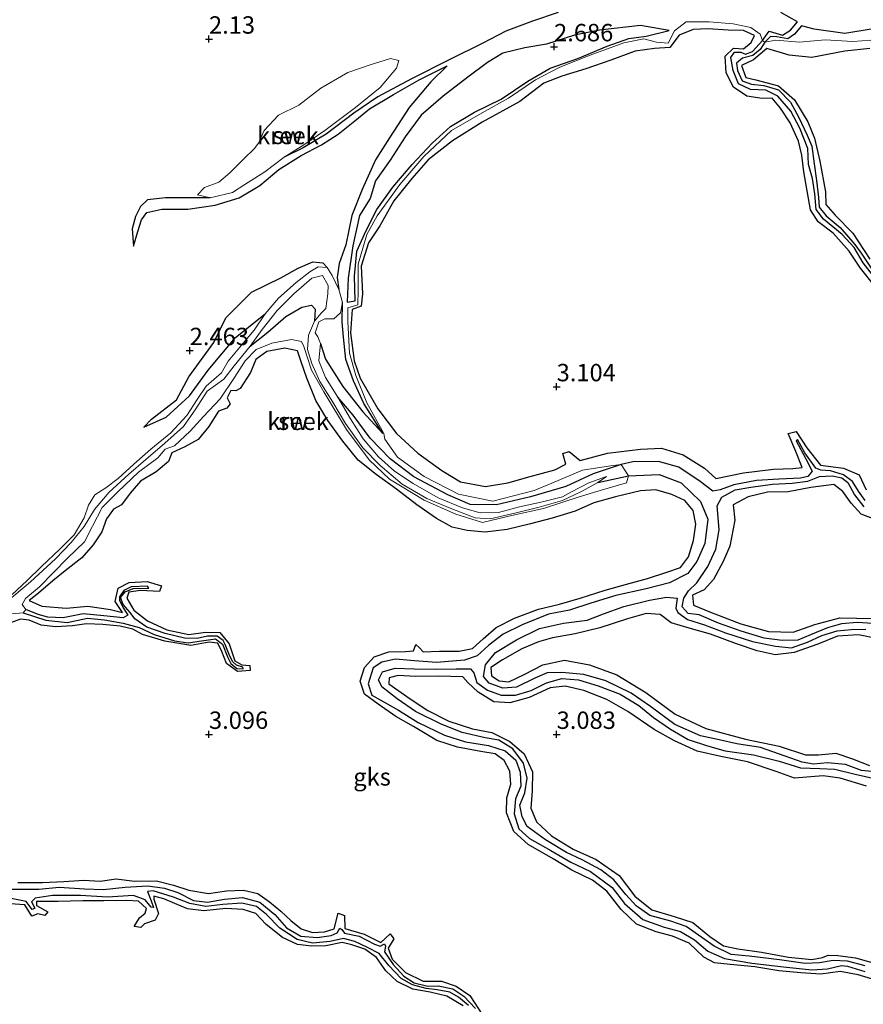
# Model space of a CAD drawing. Units: metres. Extents: x 69996 to 75626, y 371525 to 375003.
# Drawn here: x 70123 to 70244, y 372961 to 373103 of the extents above; entities that cross this region are included whole.
import ezdxf
from ezdxf.enums import TextEntityAlignment as Align

# ---------------------------------------------------------------- set-up
doc = ezdxf.new("R2010")
doc.units = ezdxf.units.M
doc.layers.get('0').update_dxf_attribs({"lineweight": 25})
for name, color, linetype in [('B-ME-GW-GRONDWERKLIJN-L-B1', 10, 'Continuous'), ('B-ME-GW-HOOGTEPUNT-S-B1', 10, 'Continuous'), ('B-ME-OG-BREUK-L-B1', 10, 'Continuous')]:
    doc.layers.add(name, color=color, linetype=linetype)
doc.layers.add('B-ME-IE-GRONDWERKLIJN-GROND_NIETINGERICHT-GV-B6', color=253, linetype='Continuous', lineweight=18)
doc.layers.add('B-ME-OG-WATER-GV-B6', color=153, linetype='Continuous', lineweight=18)
doc.styles.add('NLCS-ISO', font='NLCS-ISO.TTF')

# ---------------------------------------------------------------- blocks, each defined once
blk = doc.blocks.new('hoogtepunt')
for p, q in [((-0.5, 0), (0.5, 0)), ((0, 0.5), (0, -0.5))]:
    blk.add_line(p, q)

msp = doc.modelspace()

# ---------------------------------------------------------------- linework, layer by layer
at = {"layer": 'B-ME-GW-GRONDWERKLIJN-L-B1'}
for points in [[(70216.166, 373101.224, 2.836), (70212.08, 373101.97, 2.828), (70206.162, 373101.28, 2.75), (70202.549, 373100.567, 2.742), (70198.546, 373099.255, 2.746), (70195.417, 373098.746, 2.844), (70192.254, 373097.996, 2.888), (70190.076, 373096.616, 2.872), (70187.23, 373094.507, 2.84), (70183.678, 373091.805, 2.779), (70180.535, 373089.057, 2.746), (70178.23, 373085.935, 2.73), (70176.06, 373082.601, 2.69), (70173.952, 373079.609, 2.657), (70173.192, 373077.09, 2.612), (70171.627, 373074.605, 2.564), (70170.697, 373070.262, 2.604), (70170.002, 373065.609, 2.572), (70169.851, 373062.17, 2.645)], [(70245.744, 373064.464, 3.126), (70243.705, 373067.06, 3.199), (70242.091, 373069.509, 3.199), (70239.786, 373072.084, 3.212), (70237.634, 373073.703, 3.22), (70236.525, 373075.439, 3.244), (70236.014, 373078.167, 3.195), (70235.545, 373080.926, 3.175), (70235.283, 373083.311, 3.228), (70234.775, 373085.342, 3.232), (70233.578, 373087.939, 3.208), (70232.213, 373090.045, 3.248), (70230.995, 373091.491, 3.248), (70229.57, 373091.463, 3.26), (70227.362, 373091.814, 3.256), (70225.459, 373093.099, 3.228), (70224.381, 373095.13, 3.236), (70224.247, 373097.529, 3.199), (70225.438, 373098.717, 3.139), (70226.884, 373098.611, 3.094), (70227.995, 373099.489, 3.074), (70228.439, 373100.522, 3.098), (70226.869, 373101.253, 3.094), (70224.658, 373101.301, 3.082), (70221.765, 373101.487, 3.195), (70219.614, 373101.388, 3.171), (70217.624, 373100.548, 3.285), (70216.291, 373098.809, 3.281), (70214.063, 373098.669, 3.273), (70211.313, 373098.241, 3.317), (70207.792, 373096.953, 3.26), (70204.179, 373095.725, 3.24), (70200.736, 373094.687, 3.285), (70198.156, 373093.679, 3.208), (70194.692, 373091.021, 3.155), (70189.288, 373088.038, 3.199), (70185.015, 373085.356, 3.228), (70181.532, 373082.633, 3.187), (70179.166, 373079.935, 3.22), (70176.606, 373076.716, 3.22), (70174.594, 373073.137, 3.224), (70172.943, 373070.677, 3.24), (70171.886, 373067.348, 3.159), (70172.077, 373063.354, 3.244), (70171.882, 373061.607, 3.216), (70170.614, 373061.11, 3.175), (70170.362, 373057.763, 3.179), (70170.869, 373053.723, 3.122), (70171.728, 373051.211, 3.147), (70174.266, 373046.803, 3.11), (70176.98, 373043.267, 3.001), (70180.043, 373040.445, 3.033), (70183.491, 373037.97, 2.98), (70186.189, 373036.335, 2.968), (70189.792, 373035.662, 2.968), (70192.984, 373036.187, 3.07), (70196.195, 373037.067, 3.106), (70199.72, 373038.063, 3.236), (70201.314, 373038.837, 3.183), (70200.87, 373040.408, 3.199), (70201.825, 373040.658, 3.264), (70203.375, 373039.397, 3.297), (70207.3, 373040.43, 3.26), (70212.053, 373041.025, 3.313), (70215.065, 373041.149, 3.309), (70218.197, 373040.2, 3.431), (70221.255, 373038.261, 3.435), (70222.918, 373036.803, 3.423), (70226.882, 373037.63, 3.402), (70231.173, 373038.14, 3.415), (70233.983, 373038.213, 3.419), (70235.298, 373038.376, 3.374), (70234.427, 373040.68, 3.301), (70233.311, 373043.29, 3.22), (70234.447, 373043.575, 3.317), (70235.998, 373041.23, 3.374), (70237.974, 373038.713, 3.402), (70241.282, 373038.287, 3.39), (70243.516, 373037.302, 3.463), (70244.536, 373035.172, 3.479)], [(70245.055, 373098.656, 3.475), (70241.441, 373098.271, 3.406), (70236.684, 373097.338, 3.313), (70233.449, 373097.68, 3.24), (70230.234, 373098.646, 3.151), (70228.307, 373097.026, 3.236), (70226.585, 373096.198, 3.199), (70227.223, 373094.484, 3.212), (70228.667, 373094.14, 3.204), (70231.928, 373093.27, 3.212), (70234.207, 373091.264, 3.268), (70236.125, 373088.12, 3.212), (70237.094, 373085.762, 3.118), (70237.854, 373082.457, 3.256), (70238.682, 373078.021, 3.281), (70238.709, 373076.204, 3.293), (70240.055, 373074.688, 3.301), (70242.618, 373072.062, 3.22), (70245.069, 373068.336, 3.228)], [(70139.137, 373070.215, 2.17), (70139.78, 373072.306, 2.373), (70140.297, 373074.014, 2.341), (70141.059, 373075.066, 2.365), (70143.242, 373075.537, 2.401), (70146.953, 373075.549, 2.523), (70150.89, 373076.1, 2.564), (70154.351, 373077.161, 2.576), (70157.294, 373078.96, 2.572), (70160.065, 373081.225, 2.564), (70163.271, 373083.244, 2.535), (70166.2, 373084.779, 2.523), (70168.584, 373086.313, 2.446), (70170.987, 373088.249, 2.365), (70173.079, 373089.954, 2.247), (70176.541, 373092.011, 2.146), (70180.217, 373094.161, 2.101), (70184.275, 373096.162, 2.032)], [(70140.608, 373044.184, 1.959), (70141.754, 373045.341, 2.264), (70145.315, 373048.096, 2.256), (70147.107, 373051.431, 2.394), (70150.679, 373056.339, 2.369), (70152.428, 373059.928, 2.418), (70156.111, 373063.62, 2.471), (70160.317, 373065.639, 2.487), (70162.804, 373067.065, 2.41), (70164.919, 373067.982, 2.377), (70166.376, 373067.841, 2.183), (70166.975, 373067.127, 1.971)], [(70246.388, 372964.487, 3.118), (70243.35, 372965.419, 3.135), (70240.765, 372965.911, 3.147), (70237.979, 372965.505, 3.139), (70235.137, 372965.691, 3.139), (70231.967, 372966.002, 3.147), (70228.531, 372966.537, 3.126), (70224.937, 372966.885, 3.118), (70222.691, 372967.126, 3.09), (70221.195, 372967.97, 3.078), (70219.061, 372969.965, 3.094), (70216.658, 372970.961, 3.13), (70214.299, 372971.6, 3.126), (70211.476, 372972.672, 3.114), (70209.291, 372974.801, 3.078), (70207.238, 372977.426, 3.086), (70205.169, 372979.025, 3.11), (70202.179, 372980.44, 3.135), (70199.486, 372982.072, 3.139), (70195.896, 372984.136, 3.09), (70193.836, 372986.04, 3.122), (70192.798, 372988.713, 3.13), (70192.856, 372990.854, 3.139), (70193.429, 372992.843, 3.13), (70193.257, 372994.712, 3.151), (70192.445, 372996.235, 3.155), (70191.153, 372997.189, 3.147), (70189.079, 372997.548, 3.171), (70185.72, 372998.175, 3.187), (70182.76, 372999.102, 3.208), (70179.402, 373001.116, 3.236), (70176.853, 373002.589, 3.24), (70174.334, 373004.361, 3.256), (70172.368, 373005.779, 3.244), (70171.725, 373007.658, 3.208), (70172.358, 373009.631, 3.204), (70173.739, 373011.164, 3.191), (70175.865, 373011.843, 3.159), (70178.258, 373011.92, 3.122), (70179.414, 373012.016, 3.086), (70179.751, 373012.918, 3.09), (70180.265, 373012.463, 3.114), (70180.795, 373011.86, 3.098), (70183.178, 373011.955, 3.09), (70185.984, 373011.976, 3.049), (70187.914, 373012.346, 3.013), (70189.446, 373013.735, 3.078), (70191.324, 373015.377, 3.135), (70193.949, 373016.715, 3.143), (70197.38, 373018.021, 3.098), (70200.392, 373018.711, 3.094), (70203.373, 373019.595, 3.147), (70206.992, 373020.748, 3.118), (70209.886, 373021.54, 3.094), (70213.061, 373022.43, 3.057), (70215.828, 373023.302, 3.045), (70217.811, 373023.991, 3.078), (70218.949, 373025.553, 3.098), (70219.683, 373027.895, 3.086), (70220.005, 373030.222, 3.066), (70219.659, 373032.197, 3.07), (70218.461, 373033.611, 3.061), (70216.561, 373034.493, 3.11), (70214.26, 373035.155, 3.212), (70212.042, 373035.048, 3.216), (70208.47, 373034.139, 3.317), (70205.365, 373033.285, 3.301), (70202.684, 373032.083, 3.447), (70199.381, 373031.076, 3.577), (70196.264, 373030.26, 3.682), (70192.9, 373029.443, 3.642), (70189.713, 373029.081, 3.622), (70187.136, 373029.332, 3.609), (70184.959, 373029.813, 3.565), (70182.734, 373031.026, 3.484), (70179.901, 373033.01, 3.423), (70176.952, 373035.255, 3.415), (70174.036, 373037.353, 3.378), (70171.437, 373039.457, 3.333), (70169.238, 373042.155, 3.309), (70167.109, 373045.131, 3.301), (70165.359, 373048.038, 3.297), (70164.094, 373051.227, 3.268), (70163.266, 373053.574, 3.179), (70162.745, 373055.172, 3.037), (70160.933, 373055.549, 3.151), (70158.315, 373055.065, 3.191), (70156.758, 373053.932, 3.163), (70155.969, 373052.033, 3.244), (70154.481, 373049.721, 3.341), (70153.841, 373049.43, 3.297), (70153.122, 373049.455, 3.313), (70152.602, 373048.406, 3.321), (70153.067, 373047.536, 3.37), (70152.581, 373046.906, 3.386), (70151.39, 373046.484, 3.386), (70149.968, 373044.3, 3.402), (70148.439, 373042.401, 3.378), (70146.534, 373041.358, 3.358), (70144.64, 373040.494, 3.325), (70144.187, 373039.245, 3.354), (70142.393, 373037.756, 3.39), (70140.144, 373036.414, 3.354), (70138.667, 373034.685, 3.341), (70137.411, 373032.987, 3.354), (70136.255, 373032.389, 3.378), (70135.254, 373031.014, 3.37), (70134.596, 373029.134, 3.39), (70133.337, 373027.253, 3.378), (70131.72, 373025.365, 3.378), (70129.32, 373023.502, 3.309), (70127.536, 373022.072, 3.256), (70125.496, 373020.285, 3.268), (70124.117, 373019.246, 3.195), (70125.982, 373018.43, 3.187), (70129.481, 373018.128, 3.216), (70132.583, 373018.437, 3.195), (70135.844, 373017.933, 3.183), (70137.567, 373017.514, 3.139), (70136.486, 373019.11, 3.195), (70136.947, 373021.008, 3.228), (70138.535, 373021.844, 3.171), (70141.118, 373021.977, 3.191), (70143.189, 373021.375, 3.11), (70142.884, 373020.547, 3.159), (70140.17, 373020.692, 3.248), (70138.469, 373020.432, 3.301), (70138.173, 373019.59, 3.325), (70139.211, 373017.849, 3.321), (70141.176, 373016.311, 3.313), (70143.923, 373015.032, 3.285), (70147.125, 373014.365, 3.268), (70149.508, 373014.686, 3.22), (70151.566, 373014.637, 3.277), (70152.885, 373013.018, 3.268), (70153.707, 373010.584, 3.204), (70154.714, 373010.008, 3.135), (70155.877, 373009.881, 3.053), (70155.933, 373009.175, 3.066), (70154.101, 373009.023, 3.147), (70152.532, 373010.167, 3.143), (70151.86, 373011.895, 3.187), (70151.256, 373013.122, 3.228), (70150.024, 373013.278, 3.248), (70147.389, 373012.755, 3.256), (70143.634, 373013.397, 3.281), (70140.418, 373014.354, 3.289), (70139.028, 373015.133, 3.24), (70137.206, 373015.554, 3.22), (70134.735, 373015.822, 3.252), (70132.368, 373015.881, 3.309), (70130.376, 373015.598, 3.321), (70127.983, 373015.482, 3.273), (70125.873, 373015.698, 3.248), (70124.115, 373016.416, 3.297), (70122.894, 373016.576, 3.244), (70121.603, 373016.084, 3.297)], [(70166.035, 373056.202, 1.918), (70166.742, 373053.957, 2.223), (70169.243, 373050.044, 2.422), (70172.12, 373046.368, 2.564), (70174.988, 373043.289, 2.661)], [(70246.57, 373030.635, 3.467), (70243.812, 373031.676, 3.447), (70242.38, 373033.25, 3.455), (70241.146, 373034.925, 3.504), (70239.847, 373035.929, 3.516), (70236.576, 373035.494, 3.536), (70233.29, 373034.875, 3.532), (70230.325, 373034.835, 3.492), (70227.532, 373034.15, 3.557), (70225.411, 373032.997, 3.544), (70225.627, 373030.785, 3.553), (70224.923, 373027.078, 3.431), (70223.944, 373024.851, 3.423), (70222.55, 373022.28, 3.463), (70221.197, 373020.807, 3.382), (70219.562, 373020.028, 3.285), (70219.701, 373018.6, 3.329), (70222.119, 373017.583, 3.35), (70226.493, 373015.881, 3.346), (70230.487, 373014.807, 3.301), (70234.042, 373014.719, 3.273), (70237.141, 373015.806, 3.289), (70240.72, 373016.75, 3.22), (70245.521, 373016.651, 3.187)], [(70246.249, 373013.731, 3.366), (70243.439, 373014.318, 3.39), (70240.375, 373014.144, 3.402), (70237.557, 373012.988, 3.447), (70234.152, 373011.775, 3.459), (70231.411, 373011.456, 3.467), (70228.859, 373012.018, 3.431), (70225.848, 373013.001, 3.431), (70222.113, 373014.428, 3.455), (70219.057, 373015.282, 3.479), (70216.496, 373016.024, 3.475), (70214.875, 373017.253, 3.496), (70212.885, 373017.358, 3.484), (70210.217, 373016.615, 3.5), (70206.228, 373015.325, 3.492), (70202.647, 373014.469, 3.459), (70199.418, 373013.86, 3.451), (70197.38, 373013.32, 3.423), (70194.994, 373012.317, 3.382), (70192.226, 373010.705, 3.187), (70190.537, 373009.636, 3.118), (70190.638, 373008.4, 3.07), (70191.757, 373007.71, 3.053), (70193.106, 373007.574, 3.066), (70195.314, 373008.614, 3.139), (70198.039, 373010.013, 3.228), (70201.14, 373010.65, 3.248), (70204.734, 373010.02, 3.289), (70208.648, 373008.535, 3.224), (70212.821, 373006.041, 3.24), (70217.031, 373002.888, 3.187), (70221.437, 373000.829, 3.187), (70227.182, 372999.312, 3.187), (70232.024, 372998.314, 3.135), (70235.771, 372997.036, 3.167), (70237.652, 372997.033, 3.135), (70240.166, 372997.293, 3.195), (70242.576, 372996.478, 3.212), (70245.021, 372995.538, 3.167)], [(70244.563, 372992.56, 3.325), (70240.803, 372993.677, 3.301), (70238.318, 372994.017, 3.305), (70234.214, 372993.699, 3.293), (70231.583, 372994.661, 3.305), (70227.429, 372996.046, 3.321), (70223.61, 372996.821, 3.313), (70220.234, 372997.583, 3.313), (70216.97, 372999.043, 3.301), (70214.021, 373000.693, 3.26), (70210.246, 373003.303, 3.273), (70207.198, 373005.01, 3.281), (70203.933, 373006.296, 3.301), (70201.226, 373006.92, 3.293), (70199.055, 373006.682, 3.358), (70196.058, 373005.308, 3.337), (70193.26, 373004.52, 3.309), (70190.992, 373004.657, 3.277), (70188.703, 373006.046, 3.317), (70187.208, 373007.443, 3.321), (70186.511, 373008.291, 3.325), (70183.051, 373008.375, 3.35), (70179.694, 373008.334, 3.317), (70177.225, 373008.459, 3.305), (70175.909, 373008.125, 3.256), (70175.869, 373007.253, 3.244), (70178.937, 373005.105, 3.232), (70181.455, 373003.405, 3.171), (70184.499, 373001.888, 3.078), (70187.9, 373000.802, 3.086), (70190.681, 373000.253, 3.102), (70193.259, 372998.972, 3.159), (70195.345, 372997.174, 3.191), (70196.542, 372994.602, 3.216), (70196.483, 372991.886, 3.232), (70196.267, 372989.372, 3.224), (70197.105, 372987.402, 3.155), (70199.249, 372985.389, 3.118), (70202.399, 372983.496, 3.126), (70205.666, 372981.985, 3.167), (70208.979, 372979.681, 3.171), (70211.266, 372976.742, 3.199), (70213.714, 372974.752, 3.155), (70216.891, 372973.8, 3.102), (70219.594, 372972.916, 3.11), (70222.038, 372970.912, 3.13), (70224.01, 372969.584, 3.122), (70226.064, 372969.142, 3.118), (70229.448, 372968.664, 3.155), (70233.373, 372967.943, 3.122), (70236.684, 372967.603, 3.082), (70238.258, 372967.912, 3.07), (70239.078, 372968.213, 3.094), (70240.459, 372968.18, 3.102), (70242.976, 372967.833, 3.122), (70246.707, 372966.809, 3.122)], [(70122.529, 372978.682, 3.086), (70126.039, 372978.682, 3.053), (70129.124, 372978.816, 3.057), (70132.013, 372979.02, 3.037), (70134.33, 372978.89, 3.037), (70136.63, 372979.206, 3.033), (70139.298, 372978.894, 3.041), (70142.457, 372978.945, 3.021), (70144.905, 372978.303, 3.025), (70147.12, 372977.567, 3.021), (70149.941, 372977.107, 2.964), (70152.522, 372977.478, 2.96), (70154.988, 372977.578, 3.001), (70157.036, 372977.113, 3.017), (70158.718, 372975.92, 3.013), (70160.314, 372974.555, 3.045), (70161.784, 372973.214, 3.041), (70163.282, 372972.01, 3.009), (70164.881, 372971.501, 3.001), (70166.615, 372971.6, 3.001), (70168.006, 372972.047, 2.984), (70168.578, 372974.295, 2.944), (70169.479, 372973.962, 3.013), (70169.534, 372972.073, 2.997), (70172.313, 372971.26, 3.037), (70174.732, 372970.065, 2.988), (70176.059, 372971.308, 2.98), (70176.58, 372970.587, 2.988), (70175.764, 372969.245, 3.029), (70176.366, 372967.673, 3.033), (70178.281, 372965.728, 2.944), (70180.787, 372964.514, 2.903), (70183.426, 372964.511, 2.883), (70185.53, 372963.8, 2.997), (70187.532, 372962.418, 3.013), (70189.407, 372959.545, 3.021)], [(70186.575, 372960.929, 3.025), (70184.188, 372962.347, 3.033), (70181.803, 372962.923, 3.025), (70179.339, 372963.355, 3.009), (70177.065, 372964.443, 3.037), (70175.437, 372965.989, 3.013), (70174.077, 372967.888, 3.005), (70172.407, 372969.085, 3.049), (70170.526, 372969.735, 3.074), (70169.144, 372970.07, 3.07), (70166.804, 372969.583, 3.029), (70164.776, 372969.523, 3.021), (70162.745, 372969.785, 3.066), (70160.574, 372970.773, 3.057), (70158.238, 372972.65, 3.086), (70156.741, 372974.242, 3.118), (70154.893, 372974.826, 3.143), (70152.414, 372974.929, 3.13), (70149.239, 372974.61, 3.11), (70146.904, 372974.904, 3.106), (70145.086, 372975.663, 3.086), (70143.528, 372976.342, 3.167), (70142.075, 372976.727, 3.187), (70142.052, 372976.298, 3.179), (70142.763, 372974.246, 3.151), (70142.251, 372973.276, 3.147), (70140.731, 372972.725, 3.167), (70140.183, 372972.212, 3.13), (70139.218, 372972.371, 3.126), (70140.013, 372973.626, 3.163), (70140.839, 372974.274, 3.159), (70141.013, 372974.937, 3.171), (70139.856, 372975.989, 3.179), (70138.163, 372976.081, 3.191), (70134.855, 372976.035, 3.183), (70131.838, 372976.063, 3.126), (70128.296, 372975.976, 3.066), (70125.17, 372975.97, 3.017), (70125.169, 372975.378, 3.017), (70126.829, 372974.446, 2.992), (70126.382, 372973.961, 3.013), (70125.407, 372974.164, 3.082), (70124.535, 372973.868, 3.09), (70123.491, 372975.454, 3.094), (70120.015, 372975.695, 3.147)]]:
    msp.add_polyline3d(points, dxfattribs=at)
at = {"layer": 'B-ME-IE-GRONDWERKLIJN-GROND_NIETINGERICHT-GV-B6'}
for points in [[(70121.656, 373017.351, 2.385), (70123.279, 373017.466, 2.418), (70123.677, 373017.974, 2.434), (70123.121, 373018.684, 2.332), (70123.596, 373019.515, 2.267), (70125.607, 373021.233, 2.3), (70127.58, 373023.25, 2.515), (70129.629, 373025.334, 2.608), (70132.081, 373027.707, 2.685), (70133.25, 373029.926, 2.478), (70134.617, 373032.637, 2.438), (70136.885, 373034.892, 2.393), (70139.862, 373037.719, 2.43), (70142.645, 373039.783, 2.45), (70143.701, 373041.009, 2.401), (70145.04, 373041.486, 2.483), (70147.307, 373043.596, 2.523), (70149.213, 373045.716, 2.47), (70151.618, 373048.252, 2.434), (70153.66, 373051.304, 2.474), (70155.219, 373053.744, 2.418), (70156.796, 373055.355, 2.365), (70159.042, 373056.276, 2.507), (70161.875, 373056.777, 2.588), (70163.315, 373056.516, 2.401), (70163.648, 373055.782, 2.158), (70164.729, 373052.391, 2.069), (70166.499, 373049.273, 2.093), (70169.776, 373043.868, 2.04), (70173.042, 373039.485, 2.121), (70175.983, 373036.714, 2.077), (70180.961, 373033.674, 2.077), (70185.522, 373031.665, 2.134), (70189.343, 373030.448, 2.198), (70193.763, 373031.504, 2.093), (70198.105, 373032.468, 2.077), (70203.253, 373034.171, 2.077), (70206.284, 373035.071, 2.3), (70210.045, 373036.153, 2.418), (70210.341, 373037.187, 2.105), (70209.26, 373038.796, 2.117), (70207.77, 373038.624, 2.117), (70203.709, 373037.991, 2.345), (70199.302, 373036.126, 2.296), (70196.768, 373035.051, 2.215), (70190.806, 373033.542, 2.178), (70185.892, 373034.526, 2.194), (70180.927, 373037.106, 2.312), (70177.112, 373039.856, 2.32), (70175.295, 373042.437, 2.564), (70175.171, 373043.274, 2.807), (70172.708, 373047.676, 2.771), (70171.113, 373051.603, 2.97), (70170.186, 373054.817, 2.929), (70169.977, 373059.368, 2.901), (70169.978, 373061.338, 2.815), (70171.385, 373061.76, 2.901), (70171.479, 373063.879, 2.917), (70171.469, 373067.611, 2.84), (70172.68, 373071.882, 2.856), (70174.189, 373074.587, 2.852), (70177.434, 373079.09, 2.909), (70180.901, 373083.131, 2.974), (70184.857, 373086.875, 2.982), (70189.293, 373089.378, 2.925), (70193.102, 373091.523, 2.84), (70196.976, 373094.161, 2.84), (70200.45, 373095.979, 2.941), (70204.842, 373097.677, 2.953), (70209.662, 373099.447, 2.961), (70212.53, 373100.014, 2.937), (70214.385, 373099.544, 2.978), (70216.048, 373099.438, 3.006), (70216.965, 373101.199, 2.937), (70218.609, 373102.491, 2.84), (70221.957, 373102.504, 2.852), (70225.376, 373102.173, 2.864), (70227.929, 373101.688, 2.872), (70229.296, 373100.685, 2.759), (70229.592, 373099.817, 2.325), (70229.955, 373099.565, 2.389), (70231.518, 373099.832, 2.43), (70234.936, 373099.568, 2.434), (70238.625, 373099.892, 2.401), (70242.586, 373099.651, 2.519), (70245.184, 373099.844, 2.426)], [(70245.184, 373099.844, 2.426), (70242.586, 373099.651, 2.519), (70238.625, 373099.892, 2.401), (70234.936, 373099.568, 2.434), (70231.518, 373099.832, 2.43), (70229.955, 373099.565, 2.389), (70229.592, 373099.817, 2.325), (70229.296, 373100.685, 2.759), (70227.929, 373101.688, 2.872), (70225.376, 373102.173, 2.864), (70221.957, 373102.504, 2.852), (70218.609, 373102.491, 2.84), (70216.965, 373101.199, 2.937), (70216.048, 373099.438, 3.006), (70214.385, 373099.544, 2.978), (70212.53, 373100.014, 2.937), (70209.662, 373099.447, 2.961), (70204.842, 373097.677, 2.953), (70200.45, 373095.979, 2.941), (70196.976, 373094.161, 2.84), (70193.102, 373091.523, 2.84), (70189.293, 373089.378, 2.925), (70184.857, 373086.875, 2.982), (70180.901, 373083.131, 2.974), (70177.434, 373079.09, 2.909), (70174.189, 373074.587, 2.852), (70172.68, 373071.882, 2.856), (70171.469, 373067.611, 2.84), (70171.479, 373063.879, 2.917), (70171.385, 373061.76, 2.901), (70169.978, 373061.338, 2.815), (70169.977, 373059.368, 2.901), (70170.186, 373054.817, 2.929), (70171.113, 373051.603, 2.97), (70172.708, 373047.676, 2.771), (70175.171, 373043.274, 2.807), (70175.295, 373042.437, 2.564), (70177.112, 373039.856, 2.32), (70180.927, 373037.106, 2.312), (70185.892, 373034.526, 2.194), (70190.806, 373033.542, 2.178), (70196.768, 373035.051, 2.215), (70199.302, 373036.126, 2.296), (70203.709, 373037.991, 2.345), (70207.77, 373038.624, 2.117), (70209.26, 373038.796, 2.117), (70210.341, 373037.187, 2.105), (70210.045, 373036.153, 2.418), (70206.284, 373035.071, 2.3), (70203.253, 373034.171, 2.077), (70198.105, 373032.468, 2.077), (70193.763, 373031.504, 2.093), (70189.343, 373030.448, 2.198), (70185.522, 373031.665, 2.134), (70180.961, 373033.674, 2.077), (70175.983, 373036.714, 2.077), (70173.042, 373039.485, 2.121), (70169.776, 373043.868, 2.04), (70166.499, 373049.273, 2.093), (70164.729, 373052.391, 2.069), (70163.648, 373055.782, 2.158), (70163.315, 373056.516, 2.401), (70161.875, 373056.777, 2.588), (70159.042, 373056.276, 2.507), (70156.796, 373055.355, 2.365), (70155.219, 373053.744, 2.418), (70153.66, 373051.304, 2.474), (70151.618, 373048.252, 2.434), (70149.213, 373045.716, 2.47), (70147.307, 373043.596, 2.523), (70145.04, 373041.486, 2.483), (70143.701, 373041.009, 2.401), (70142.645, 373039.783, 2.45), (70139.862, 373037.719, 2.43), (70136.885, 373034.892, 2.393), (70134.617, 373032.637, 2.438), (70133.25, 373029.926, 2.478), (70132.081, 373027.707, 2.685), (70129.629, 373025.334, 2.608), (70127.58, 373023.25, 2.515), (70125.607, 373021.233, 2.3), (70123.596, 373019.515, 2.267), (70123.121, 373018.684, 2.332), (70123.677, 373017.974, 2.434), (70123.279, 373017.466, 2.418), (70121.656, 373017.351, 2.385)], [(70148.356, 373077.578, 1.76), (70150.186, 373077.172, 1.76), (70153.392, 373077.922, 1.76), (70155.159, 373079.079, 1.76), (70158.017, 373080.92, 1.76), (70160.819, 373083.032, 1.76), (70163.658, 373084.812, 1.76), (70166.659, 373086.872, 1.76), (70171.084, 373090.168, 1.76), (70174.599, 373093.058, 1.76), (70176.978, 373095.825, 1.76), (70177.323, 373096.942, 1.76), (70176.103, 373097.209, 1.76), (70173.165, 373096.3, 1.76), (70169.953, 373095.177, 1.76), (70166.105, 373092.927, 1.76), (70162.913, 373090.513, 1.76), (70160.022, 373089.074, 1.76), (70157.96, 373086.867, 1.76), (70157.135, 373085.016, 1.76), (70156.516, 373084.225, 1.76), (70155.035, 373082.767, 1.76), (70152.988, 373080.769, 1.76), (70151.432, 373079.403, 1.76), (70149.35, 373078.678, 1.76), (70148.356, 373077.578, 1.76)], [(70120.74, 373018.896, 1.809), (70124.321, 373021.926, 1.845), (70127.929, 373025.262, 1.849), (70130.159, 373027.569, 1.825), (70132.029, 373029.898, 1.841), (70133.557, 373032.354, 1.833), (70135.598, 373034.789, 1.854), (70138.465, 373037.398, 1.854), (70140.898, 373039.547, 1.882), (70143.645, 373041.864, 1.918), (70146.32, 373044.255, 1.923), (70148.121, 373046.818, 1.927), (70149.715, 373049.35, 1.935), (70152.139, 373051.067, 1.931), (70153.622, 373053.006, 1.927), (70155.924, 373055.855, 1.939), (70157.673, 373058.244, 1.955), (70159.787, 373060.961, 1.971), (70162.199, 373063.38, 1.979), (70164.781, 373065.598, 1.979), (70166.313, 373066.013, 1.996), (70167.149, 373064.561, 1.963), (70167.071, 373063.337, 1.959), (70166.795, 373061.242, 1.955), (70166.136, 373060.579, 1.967), (70165.175, 373059.416, 1.992), (70164.323, 373057.408, 1.975), (70164.165, 373055.358, 2), (70164.801, 373053.325, 1.971), (70165.947, 373050.728, 1.963), (70167.81, 373047.784, 1.947), (70169.658, 373044.728, 1.951), (70172.124, 373041.195, 1.923), (70174.632, 373038.692, 1.935), (70177.767, 373035.995, 1.931), (70181.322, 373033.92, 1.927), (70184.916, 373032.44, 1.914), (70188.294, 373031.13, 1.906), (70190.433, 373031, 1.931), (70194.176, 373031.881, 1.955), (70197.485, 373032.694, 1.992), (70200.834, 373033.613, 1.967), (70203.557, 373034.909, 1.963), (70205.91, 373036.204, 2), (70207.167, 373037.063, 1.987), (70204.611, 373036.156, 2.008), (70202.148, 373034.857, 2.02), (70200.835, 373034.149, 2.016), (70197.967, 373033.463, 2.04), (70194.684, 373032.713, 2.04), (70191.635, 373031.91, 2.004), (70188.992, 373031.86, 1.983), (70186.479, 373032.583, 2), (70182.946, 373034.032, 1.983), (70179.357, 373036.066, 1.971), (70176.694, 373037.874, 1.923), (70174.37, 373039.903, 1.894), (70172.167, 373042.519, 1.902), (70170.333, 373045.383, 1.894), (70168.525, 373048.473, 1.906), (70166.74, 373051.344, 1.935), (70165.814, 373053.729, 1.906), (70166.035, 373056.202, 1.918), (70165.674, 373057.17, 1.91), (70165.26, 373057.728, 1.902), (70165.8, 373059.311, 1.882), (70166.649, 373059.774, 1.898), (70167.962, 373059.78, 1.906), (70168.902, 373060.633, 1.886), (70169.187, 373062.118, 1.882), (70168.67, 373063.976, 1.914), (70167.721, 373065.988, 1.943), (70166.975, 373067.127, 1.971), (70165.704, 373067.259, 1.992), (70164.502, 373066.522, 2.032), (70162.559, 373065.004, 2.04), (70160.019, 373062.723, 2.02), (70158.076, 373060.503, 2.004), (70156.484, 373058.116, 1.992), (70154.458, 373055.686, 1.983), (70152.773, 373053.662, 1.951), (70151.782, 373051.984, 1.951), (70149.587, 373050.067, 1.943), (70148.309, 373048.18, 1.943), (70146.816, 373045.871, 1.931), (70144.505, 373043.36, 1.923), (70141.631, 373041.004, 1.923), (70139.189, 373038.856, 1.927), (70136.939, 373036.798, 1.923)], [(70136.939, 373036.798, 1.923), (70135.145, 373035.458, 1.894), (70133.561, 373034.449, 1.882), (70132.67, 373032.955, 1.858), (70132.051, 373031.126, 1.849), (70130.607, 373028.685, 1.858), (70128.551, 373026.65, 1.874), (70125.908, 373024.14, 1.923), (70123.816, 373022.069, 1.882), (70121.671, 373020.125, 1.841)]]:
    msp.add_polyline3d(points, dxfattribs=at)
at = {"layer": 'B-ME-OG-BREUK-L-B1'}
for points in [[(70200.2, 373103.809, 1.78), (70196.547, 373102.586, 1.805), (70192.672, 373101.123, 1.837), (70189.41, 373099.419, 1.849), (70184.658, 373097.079, 1.776), (70179.108, 373094.275, 1.74), (70174.27, 373091.683, 1.744), (70170.839, 373089.338, 1.699), (70166.839, 373086.303, 1.748), (70163.523, 373084.348, 1.776), (70160.819, 373083.032, 1.76)], [(70246.117, 373065.244, 2.734), (70244.078, 373067.84, 2.734), (70242.796, 373070.044, 2.742), (70241.06, 373071.91, 2.69), (70238.372, 373074.105, 2.69), (70237.333, 373075.501, 2.685), (70237.145, 373077.756, 2.726), (70236.798, 373079.953, 2.718), (70236.204, 373081.944, 2.673), (70236.131, 373084.244, 2.621), (70234.967, 373087.209, 2.596), (70233.673, 373089.656, 2.6), (70231.794, 373091.783, 2.588), (70230.08, 373092.66, 2.621), (70227.888, 373092.769, 2.531), (70226.163, 373093.571, 2.495), (70225.41, 373095.503, 2.466), (70225.055, 373097.332, 2.47), (70225.598, 373098.107, 2.478), (70226.507, 373098.138, 2.478), (70227.146, 373097.812, 2.438), (70228.173, 373098.225, 2.393), (70229.592, 373099.817, 2.325), (70230.56, 373101.117, 2.255), (70232.51, 373100.544, 2.178), (70233.645, 373101.276, 1.992), (70234.655, 373102.501, 1.886), (70232.253, 373103.803, 1.955)], [(70169.851, 373062.17, 2.645), (70171.039, 373062.345, 2.75), (70170.927, 373065.9, 2.694), (70171.268, 373069.518, 2.722), (70172.609, 373072.472, 2.746), (70174.155, 373075.508, 2.791), (70176.426, 373078.683, 2.815), (70179.233, 373081.954, 2.88), (70182.099, 373085.04, 2.888), (70184.739, 373087.45, 2.864), (70188.179, 373089.483, 2.811), (70192.042, 373091.376, 2.685), (70195.88, 373093.926, 2.681), (70199.054, 373095.832, 2.767), (70203.058, 373097.196, 2.876), (70207.276, 373098.972, 2.884), (70210.402, 373100.097, 2.896), (70212.884, 373100.445, 2.917), (70216.166, 373101.224, 2.836)], [(70245.222, 373101.414, 1.874), (70241.431, 373100.806, 1.862), (70237.047, 373101.446, 1.866), (70235.24, 373101.898, 1.906), (70234.193, 373100.7, 2.081), (70233.246, 373100.019, 2.215), (70231.654, 373100.317, 2.288), (70230.737, 373100.377, 2.316), (70229.955, 373099.565, 2.389), (70229.278, 373098.5, 2.381), (70228.199, 373097.658, 2.414), (70226.741, 373097.276, 2.454), (70225.88, 373096.536, 2.519), (70226.01, 373095.488, 2.491), (70226.702, 373093.996, 2.474), (70228.041, 373093.511, 2.483), (70229.812, 373093.333, 2.576), (70231.908, 373092.717, 2.592), (70233.633, 373090.916, 2.649), (70234.768, 373088.827, 2.621), (70236.042, 373086.199, 2.637), (70236.708, 373084.601, 2.633), (70237.034, 373082.066, 2.71), (70237.372, 373079.657, 2.706), (70237.662, 373077.238, 2.71), (70237.747, 373075.819, 2.706), (70238.766, 373074.57, 2.722), (70240.784, 373072.891, 2.726), (70242.912, 373070.447, 2.718), (70243.802, 373069.187, 2.742), (70245.314, 373066.889, 2.771)], [(70184.275, 373096.162, 2.032), (70181.905, 373093.854, 2.117), (70178.802, 373090.17, 2.182), (70175.947, 373085.795, 2.198), (70173.97, 373082.657, 2.231), (70172.034, 373078.35, 2.223), (70170.554, 373074.607, 2.215), (70169.683, 373070.414, 2.223), (70168.725, 373067.73, 2.15), (70168.416, 373065.701, 2.097), (70168.67, 373063.976, 1.914)], [(70150.186, 373077.172, 1.76), (70147.435, 373077.165, 1.833), (70143.762, 373077.169, 1.939), (70141.149, 373076.886, 1.987), (70140.142, 373075.909, 2.044), (70139.434, 373074.499, 2.089), (70138.938, 373072.696, 2.134), (70139.137, 373070.215, 2.17)], [(70155.924, 373055.855, 1.939), (70158.445, 373057.845, 2.036), (70161.047, 373060.107, 2.081), (70163.336, 373061.432, 2.101), (70164.753, 373061.73, 2.077), (70165.272, 373061.161, 2.065), (70165.175, 373059.416, 1.992)], [(70174.988, 373043.289, 2.661), (70172.294, 373047.584, 2.584), (70170.767, 373050.852, 2.552), (70169.687, 373053.902, 2.353), (70169.337, 373057.145, 2.073), (70169.133, 373059.332, 1.996), (70169.187, 373062.118, 1.882)], [(70140.608, 373044.184, 1.959), (70143.834, 373045.613, 1.939), (70147.206, 373048.684, 1.939), (70149.87, 373052.37, 2.032), (70153.809, 373057.087, 1.984), (70158.076, 373060.503, 2.004)], [(70244.391, 373033.61, 2.491), (70243.427, 373034.97, 2.519), (70242.573, 373036.344, 2.527), (70241.255, 373037.341, 2.503), (70239.366, 373037.92, 2.495), (70237.989, 373038.01, 2.466), (70237.291, 373038.292, 2.499), (70235.713, 373040.479, 2.556), (70234.632, 373042.411, 2.621), (70234.432, 373042.237, 2.616), (70235.856, 373039.635, 2.56), (70236.775, 373037.865, 2.487), (70236.119, 373037.097, 2.43), (70235.058, 373036.831, 2.41), (70231.95, 373036.69, 2.369), (70228.769, 373036.496, 2.365), (70225.479, 373035.877, 2.324), (70223.516, 373035.168, 2.215), (70222.479, 373034.987, 2.121), (70220.623, 373036.367, 2.121), (70217.564, 373038.446, 2.073), (70214.629, 373039.227, 2.138), (70210.983, 373039.172, 2.117), (70209.26, 373038.796, 2.117), (70205.263, 373037.463, 2.036), (70201.323, 373035.626, 2.113), (70196.222, 373034.138, 2.097), (70191.376, 373032.99, 2.036), (70187.564, 373033.057, 2.032), (70184.364, 373034.449, 2.048), (70179.459, 373037.052, 2.012), (70176.045, 373039.622, 2.032), (70173.193, 373042.583, 2.02), (70170.732, 373045.897, 2.008), (70168.525, 373048.473, 1.906)], [(70205.91, 373036.204, 2), (70210.341, 373037.187, 2.105), (70214.768, 373037.395, 2.069), (70217.929, 373036.153, 2.069), (70220.704, 373033.491, 2.15), (70221.757, 373030.934, 2.162), (70221.328, 373027.459, 2.194), (70220.148, 373024.845, 2.211), (70218.889, 373023.154, 2.186), (70216.251, 373021.804, 2.162), (70212.862, 373020.932, 2.235), (70208.525, 373019.953, 2.296), (70204.923, 373018.878, 2.316), (70201.839, 373017.863, 2.223), (70198.83, 373017.273, 2.158), (70195.039, 373015.759, 2.19), (70192.31, 373014.427, 2.19), (70190.26, 373012.845, 2.227), (70188.553, 373011.307, 2.251), (70186.754, 373010.685, 2.223), (70182.718, 373010.341, 2.215), (70179.54, 373010.569, 2.251), (70176.833, 373010.789, 2.28), (70174.841, 373010.387, 2.304), (70173.637, 373009.561, 2.3), (70172.903, 373007.257, 2.292), (70173.406, 373005.62, 2.284), (70174.643, 373004.963, 2.276), (70177.264, 373003.466, 2.292), (70180.078, 373001.719, 2.336), (70183.887, 372999.864, 2.385), (70186.897, 372998.94, 2.332), (70190.195, 372998.371, 2.381), (70192.588, 372997.623, 2.373), (70194.136, 372996.277, 2.41), (70194.778, 372994.56, 2.397), (70194.869, 372992.53, 2.389), (70194.061, 372990.735, 2.381), (70193.892, 372988.554, 2.397), (70194.571, 372986.428, 2.373), (70196.106, 372985.014, 2.353), (70199.145, 372983.282, 2.349), (70202.043, 372981.591, 2.353), (70204.891, 372980.276, 2.426), (70207.99, 372977.989, 2.442), (70209.771, 372975.687, 2.438), (70212.38, 372973.373, 2.393), (70215.474, 372972.28, 2.365), (70217.808, 372971.662, 2.353), (70219.828, 372970.452, 2.349), (70221.736, 372968.824, 2.369), (70224.141, 372967.756, 2.401), (70228.09, 372967.064, 2.442), (70232.611, 372966.544, 2.422), (70236.688, 372966.11, 2.381), (70238.967, 372966.262, 2.381), (70240.977, 372966.729, 2.438), (70241.82, 372966.659, 2.43), (70244.329, 372965.909, 2.434)], [(70245.463, 373015.963, 2.592), (70243.24, 373016.062, 2.584), (70240.948, 373015.91, 2.576), (70238.941, 373015.338, 2.568), (70236.53, 373014.323, 2.584), (70234.704, 373013.539, 2.531), (70232.418, 373013.504, 2.519), (70229.841, 373013.823, 2.462), (70226.548, 373014.85, 2.414), (70223.305, 373015.985, 2.438), (70220.478, 373017.166, 2.401), (70218.92, 373017.399, 2.345), (70218.047, 373018.332, 2.263), (70218.311, 373019.573, 2.207), (70218.966, 373020.656, 2.194), (70220.189, 373021.811, 2.117), (70221.77, 373024.139, 2.109), (70222.879, 373026.628, 2.105), (70223.389, 373029.397, 2.093), (70223.173, 373031.784, 2.121), (70223.072, 373032.85, 2.121), (70223.778, 373034.132, 2.239), (70225.678, 373035.178, 2.341), (70227.909, 373035.54, 2.349), (70231.049, 373035.998, 2.324), (70233.865, 373036.123, 2.361), (70236.147, 373036.4, 2.349), (70237.791, 373037.071, 2.401), (70239.644, 373037.186, 2.422), (70241.036, 373036.902, 2.466), (70241.882, 373036.215, 2.499), (70242.848, 373034.443, 2.487), (70244.17, 373032.745, 2.499)], [(70123.279, 373017.466, 2.418), (70126.555, 373016.413, 2.584), (70129.618, 373016.093, 2.641), (70132.531, 373016.705, 2.661), (70134.959, 373016.466, 2.685), (70137.656, 373015.984, 2.702), (70139.975, 373015.361, 2.726), (70142.135, 373014.34, 2.734), (70145.048, 373013.466, 2.759), (70147.006, 373013.139, 2.726), (70148.911, 373013.441, 2.71), (70150.934, 373013.717, 2.738), (70151.965, 373012.957, 2.75), (70152.643, 373011.171, 2.795), (70153.155, 373010.192, 2.823), (70154.021, 373009.456, 2.771), (70154.935, 373009.404, 2.767), (70154.88, 373009.646, 2.767), (70153.971, 373009.938, 2.767), (70153.4, 373010.469, 2.767), (70152.886, 373011.464, 2.795), (70152.33, 373012.919, 2.787), (70152.025, 373013.495, 2.787), (70151.178, 373014.104, 2.787), (70149.768, 373014.111, 2.75), (70148.286, 373013.789, 2.746), (70146.467, 373013.837, 2.738), (70143.692, 373014.516, 2.734), (70141.064, 373015.428, 2.746), (70139.34, 373016.621, 2.763), (70138.678, 373017.518, 2.799), (70137.644, 373018.652, 2.856), (70137.267, 373019.674, 2.905), (70137.963, 373020.505, 2.905), (70139.093, 373020.955, 2.905), (70141.344, 373021.035, 2.86), (70141.153, 373021.319, 2.864), (70138.807, 373021.201, 2.888), (70137.747, 373020.689, 2.888), (70137.152, 373019.769, 2.888), (70137.151, 373019.246, 2.888), (70137.772, 373018.046, 2.828), (70138.312, 373017.127, 2.779), (70137.656, 373016.767, 2.771), (70134.871, 373017.055, 2.734), (70131.884, 373017.339, 2.669), (70129.004, 373016.759, 2.649), (70126.837, 373016.843, 2.6), (70125.413, 373017.232, 2.58), (70123.677, 373017.974, 2.434)], [(70247.672, 372994.393, 2.377), (70243.872, 372994.8, 2.349), (70241.536, 372995.638, 2.397), (70238.951, 372995.888, 2.349), (70236.932, 372995.707, 2.373), (70235.331, 372996.007, 2.401), (70232.876, 372996.871, 2.369), (70229.327, 372998.102, 2.357), (70225.934, 372998.62, 2.353), (70223.38, 372999.189, 2.316), (70220.687, 372999.796, 2.341), (70216.996, 373001.437, 2.369), (70213.502, 373004.008, 2.332), (70210.7, 373005.904, 2.389), (70207.063, 373007.698, 2.381), (70203.921, 373008.61, 2.389), (70200.744, 373008.915, 2.373), (70198.629, 373008.836, 2.296), (70196.853, 373008.072, 2.288), (70194.225, 373006.784, 2.292), (70192.264, 373006.618, 2.328), (70190.275, 373007.382, 2.332), (70189.475, 373008.313, 2.276), (70189.77, 373009.997, 2.267), (70191.221, 373011.765, 2.336), (70194.208, 373013.604, 2.296), (70197.517, 373015.212, 2.28), (70200.973, 373016.008, 2.296), (70204.388, 373016.445, 2.194), (70206.747, 373017.316, 2.166), (70209.682, 373018.411, 2.154), (70213.366, 373019.291, 2.15), (70215.81, 373019.733, 2.146), (70217.316, 373019.6, 2.142), (70217.161, 373018.159, 2.243), (70217.41, 373017.532, 2.284), (70218.82, 373016.512, 2.328), (70221.28, 373015.755, 2.397), (70224.3, 373014.622, 2.361), (70228.176, 373013.341, 2.365), (70231.475, 373012.675, 2.361), (70233.76, 373012.446, 2.373), (70236.078, 373013.257, 2.43), (70238.144, 373014.223, 2.491), (70240.339, 373014.898, 2.531), (70242.363, 373015.093, 2.556), (70244.459, 373015.123, 2.58)], [(70244.368, 372966.704, 2.483), (70241.85, 372967.375, 2.507), (70239.773, 372967.473, 2.462), (70237.827, 372967.124, 2.47), (70235.745, 372967.034, 2.462), (70232.078, 372967.546, 2.454), (70227.706, 372968.109, 2.458), (70225.101, 372968.352, 2.474), (70222.67, 372969.535, 2.442), (70220.888, 372970.799, 2.478), (70218.614, 372972.346, 2.434), (70216.411, 372973.111, 2.434), (70213.397, 372973.927, 2.426), (70211.422, 372975.309, 2.405), (70209.942, 372976.966, 2.45), (70208.236, 372979.058, 2.458), (70206.374, 372980.513, 2.454), (70203.673, 372981.969, 2.401), (70201.42, 372982.986, 2.393), (70198.418, 372984.832, 2.401), (70195.749, 372986.752, 2.361), (70195.06, 372988.131, 2.373), (70194.731, 372989.81, 2.377), (70195.431, 372991.583, 2.373), (70195.741, 372993.693, 2.405), (70195.216, 372995.847, 2.418), (70193.695, 372997.904, 2.458), (70191.689, 372999.182, 2.474), (70189.746, 372999.485, 2.422), (70186.435, 373000.258, 2.414), (70183.417, 373001.465, 2.365), (70179.701, 373003.264, 2.341), (70177.07, 373005.12, 2.336), (70174.874, 373006.81, 2.341), (70174.401, 373007.84, 2.353), (70174.95, 373008.987, 2.361), (70176.788, 373009.528, 2.304), (70179.511, 373009.433, 2.239), (70182.731, 373009.354, 2.215), (70185.534, 373009.412, 2.207), (70187.598, 373009.424, 2.19), (70188.089, 373008.825, 2.211), (70188.535, 373007.434, 2.223), (70190.055, 373006.351, 2.239), (70192.011, 373005.653, 2.215), (70194.104, 373005.615, 2.162), (70196.334, 373006.287, 2.186), (70198.561, 373007.389, 2.243), (70200.747, 373008.027, 2.259), (70203.135, 373007.835, 2.259), (70205.964, 373006.986, 2.272), (70209.116, 373005.8, 2.316), (70211.826, 373004.127, 2.328), (70213.937, 373002.409, 2.32), (70216.359, 373000.747, 2.32), (70218.927, 372999.28, 2.324), (70221.7, 372998.366, 2.288), (70224.239, 372997.613, 2.284), (70228.314, 372997.063, 2.353), (70231.996, 372996.139, 2.32), (70235.08, 372995.196, 2.284), (70237.848, 372995.068, 2.312), (70239.994, 372995.008, 2.324), (70242.955, 372994.252, 2.267), (70245.898, 372993.609, 2.3)], [(70121.217, 372977.706, 2.073), (70125.551, 372977.752, 2.048), (70128.469, 372977.995, 2.04), (70132.102, 372977.757, 2.069), (70134.824, 372977.666, 2.085), (70137.967, 372978.035, 2.15), (70141.225, 372978.227, 2.178), (70143.604, 372977.888, 2.19), (70145.525, 372977.234, 2.211), (70147.757, 372976.09, 2.186), (70149.798, 372975.878, 2.19), (70152.222, 372976.289, 2.219), (70154.806, 372976.554, 2.243), (70157.331, 372975.86, 2.211), (70159.479, 372974.078, 2.186), (70161.133, 372972.165, 2.182), (70163.187, 372970.991, 2.17), (70165.568, 372970.754, 2.121), (70167.562, 372971.085, 2.15), (70168.459, 372971.452, 2.198), (70168.797, 372972.121, 2.219), (70169.116, 372971.906, 2.194), (70169.483, 372971.388, 2.178), (70171.601, 372970.987, 2.288), (70173.815, 372969.834, 2.316), (70174.621, 372969.518, 2.324), (70175.263, 372969.869, 2.341), (70175.381, 372969.549, 2.332), (70175.22, 372968.736, 2.324), (70176.469, 372966.879, 2.296), (70178.019, 372965.214, 2.308), (70179.527, 372964.251, 2.28), (70181.464, 372963.76, 2.373), (70182.967, 372963.838, 2.397), (70185.054, 372963.372, 2.454), (70186.676, 372962.33, 2.401), (70188.32, 372960.555, 2.405)], [(70187.32, 372961.001, 2.349), (70185.892, 372962.198, 2.349), (70184.623, 372962.891, 2.349), (70182.826, 372963.274, 2.365), (70181.224, 372963.442, 2.365), (70179.251, 372963.977, 2.365), (70177.648, 372964.893, 2.3), (70175.883, 372966.728, 2.316), (70174.476, 372968.493, 2.353), (70172.789, 372969.362, 2.341), (70170.994, 372970.183, 2.284), (70169.356, 372970.616, 2.162), (70167.41, 372970.203, 2.17), (70164.891, 372969.975, 2.121), (70162.681, 372970.504, 2.125), (70160.214, 372972.097, 2.117), (70158.295, 372974.096, 2.117), (70156.826, 372975.246, 2.186), (70154.715, 372975.734, 2.198), (70152.014, 372975.504, 2.162), (70149.53, 372975.245, 2.15), (70147.254, 372975.647, 2.162), (70144.874, 372976.599, 2.162), (70141.976, 372977.477, 2.174), (70141.141, 372977.384, 2.17), (70141.67, 372976.032, 2.125), (70142.029, 372975.107, 2.117), (70141.675, 372975.136, 2.109), (70140.819, 372976.206, 2.154), (70139.163, 372976.803, 2.15), (70135.414, 372976.601, 2.081), (70131.512, 372976.805, 2.065), (70127.48, 372976.816, 2.109), (70125.002, 372976.456, 2.15), (70124.483, 372975.888, 2.186), (70124.965, 372974.981, 2.186), (70124.563, 372974.824, 2.182), (70123.685, 372975.977, 2.182), (70121.306, 372976.436, 2.121)]]:
    msp.add_polyline3d(points, dxfattribs=at)
at = {"layer": 'B-ME-OG-WATER-GV-B6'}
for points in [[(70150.186, 373077.172, 1.76), (70148.356, 373077.578, 1.76), (70149.35, 373078.678, 1.76), (70151.432, 373079.403, 1.76), (70152.988, 373080.769, 1.76), (70155.035, 373082.767, 1.76), (70156.516, 373084.225, 1.76), (70157.135, 373085.016, 1.76), (70157.96, 373086.867, 1.76), (70160.022, 373089.074, 1.76), (70162.913, 373090.513, 1.76), (70166.105, 373092.927, 1.76), (70169.953, 373095.177, 1.76), (70173.165, 373096.3, 1.76), (70176.103, 373097.209, 1.76), (70177.323, 373096.942, 1.76), (70176.978, 373095.825, 1.76), (70174.599, 373093.058, 1.76), (70171.084, 373090.168, 1.76), (70166.659, 373086.872, 1.76), (70163.658, 373084.812, 1.76), (70160.819, 373083.032, 1.76), (70158.017, 373080.92, 1.76), (70155.159, 373079.079, 1.76), (70153.392, 373077.922, 1.76), (70150.186, 373077.172, 1.76)], [(70121.671, 373020.125, 1.841), (70123.816, 373022.069, 1.882), (70125.908, 373024.14, 1.923), (70128.551, 373026.65, 1.874), (70130.607, 373028.685, 1.858), (70132.051, 373031.126, 1.849), (70132.67, 373032.955, 1.858), (70133.561, 373034.449, 1.882), (70135.145, 373035.458, 1.894), (70136.939, 373036.798, 1.923), (70139.189, 373038.856, 1.927), (70141.631, 373041.004, 1.923), (70144.505, 373043.36, 1.923), (70146.816, 373045.871, 1.931), (70148.309, 373048.18, 1.943), (70149.587, 373050.067, 1.943), (70151.782, 373051.984, 1.951), (70152.773, 373053.662, 1.951), (70154.458, 373055.686, 1.983), (70156.484, 373058.116, 1.992), (70158.076, 373060.503, 2.004), (70160.019, 373062.723, 2.02), (70162.559, 373065.004, 2.04), (70164.502, 373066.522, 2.032), (70165.704, 373067.259, 1.992), (70166.975, 373067.127, 1.971), (70167.721, 373065.988, 1.943), (70168.67, 373063.976, 1.914), (70169.187, 373062.118, 1.882), (70168.902, 373060.633, 1.886), (70167.962, 373059.78, 1.906), (70166.649, 373059.774, 1.898), (70165.8, 373059.311, 1.882), (70165.26, 373057.728, 1.902), (70165.674, 373057.17, 1.91), (70166.035, 373056.202, 1.918), (70165.814, 373053.729, 1.906), (70166.74, 373051.344, 1.935), (70168.525, 373048.473, 1.906), (70170.333, 373045.383, 1.894), (70172.167, 373042.519, 1.902), (70174.37, 373039.903, 1.894), (70176.694, 373037.874, 1.923), (70179.357, 373036.066, 1.971), (70182.946, 373034.032, 1.983), (70186.479, 373032.583, 2), (70188.992, 373031.86, 1.983), (70191.635, 373031.91, 2.004), (70194.684, 373032.713, 2.04), (70197.967, 373033.463, 2.04), (70200.835, 373034.149, 2.016), (70202.148, 373034.857, 2.02), (70204.611, 373036.156, 2.008), (70207.167, 373037.063, 1.987), (70205.91, 373036.204, 2)], [(70205.91, 373036.204, 2), (70203.557, 373034.909, 1.963), (70200.834, 373033.613, 1.967), (70197.485, 373032.694, 1.992), (70194.176, 373031.881, 1.955), (70190.433, 373031, 1.931), (70188.294, 373031.13, 1.906), (70184.916, 373032.44, 1.914), (70181.322, 373033.92, 1.927), (70177.767, 373035.995, 1.931), (70174.632, 373038.692, 1.935), (70172.124, 373041.195, 1.923), (70169.658, 373044.728, 1.951), (70167.81, 373047.784, 1.947), (70165.947, 373050.728, 1.963), (70164.801, 373053.325, 1.971), (70164.165, 373055.358, 2), (70164.323, 373057.408, 1.975), (70165.175, 373059.416, 1.992), (70166.136, 373060.579, 1.967), (70166.795, 373061.242, 1.955), (70167.071, 373063.337, 1.959), (70167.149, 373064.561, 1.963), (70166.313, 373066.013, 1.996), (70164.781, 373065.598, 1.979), (70162.199, 373063.38, 1.979), (70159.787, 373060.961, 1.971), (70157.673, 373058.244, 1.955), (70155.924, 373055.855, 1.939), (70153.622, 373053.006, 1.927), (70152.139, 373051.067, 1.931), (70149.715, 373049.35, 1.935), (70148.121, 373046.818, 1.927), (70146.32, 373044.255, 1.923), (70143.645, 373041.864, 1.918), (70140.898, 373039.547, 1.882), (70138.465, 373037.398, 1.854), (70135.598, 373034.789, 1.854), (70133.557, 373032.354, 1.833), (70132.029, 373029.898, 1.841), (70130.159, 373027.569, 1.825), (70127.929, 373025.262, 1.849), (70124.321, 373021.926, 1.845), (70120.74, 373018.896, 1.809)]]:
    msp.add_polyline3d(points, dxfattribs=at)

# ---------------------------------------------------------------- block references
at = {"layer": 'B-ME-GW-HOOGTEPUNT-S-B1', "rotation": 90}
for p in [(70150, 373100, 2.13), (70150, 373100, 2.13), (70199.628, 373098.899, 2.686), (70199.628, 373098.899, 2.686), (70147.227, 373055.196, 2.463), (70147.227, 373055.196, 2.463), (70200, 373050, 3.104), (70200, 373050, 3.104), (70150, 373000, 3.096), (70150, 373000, 3.096), (70200, 373000, 3.083), (70200, 373000, 3.083)]:
    msp.add_blockref('hoogtepunt', p, dxfattribs=at)

# ---------------------------------------------------------------- texts
at = {"layer": 'B-ME-GW-HOOGTEPUNT-S-B1', "ltscale": 0.2, "style": 'NLCS-ISO'}
for s, p in [('2.13', (70150, 373100, 2.13)), ('2.13', (70150, 373100, 2.13)), ('2.686', (70199.628, 373098.899, 2.686)), ('2.686', (70199.628, 373098.899, 2.686)), ('2.463', (70147.227, 373055.196, 2.463)), ('2.463', (70147.227, 373055.196, 2.463)), ('3.104', (70200, 373050, 3.104)), ('3.104', (70200, 373050, 3.104)), ('3.096', (70150, 373000, 3.096)), ('3.096', (70150, 373000, 3.096)), ('3.083', (70200, 373000, 3.083)), ('3.083', (70200, 373000, 3.083))]:
    msp.add_text(s, height=2.5, dxfattribs=at).set_placement(p, align=Align.BOTTOM_LEFT)
at = {"layer": 'B-ME-IE-GRONDWERKLIJN-GROND_NIETINGERICHT-GV-B6', "ltscale": 0.2, "style": 'NLCS-ISO'}
for s, p in [('sw', (70161.279, 373086.149)), ('sw', (70162.111, 373045.032)), ('gks', (70173.453, 372993.88))]:
    msp.add_text(s, height=2.5, dxfattribs=at).set_placement(p, align=Align.MIDDLE_CENTER)
at = {"layer": 'B-ME-OG-WATER-GV-B6', "ltscale": 0.2, "style": 'NLCS-ISO'}
for p in [(70161.35, 373086.134), (70162.807, 373045.026)]:
    msp.add_text('kreek', height=2.5, dxfattribs=at).set_placement(p, align=Align.MIDDLE_CENTER)

doc.saveas('drawing.dxf')
